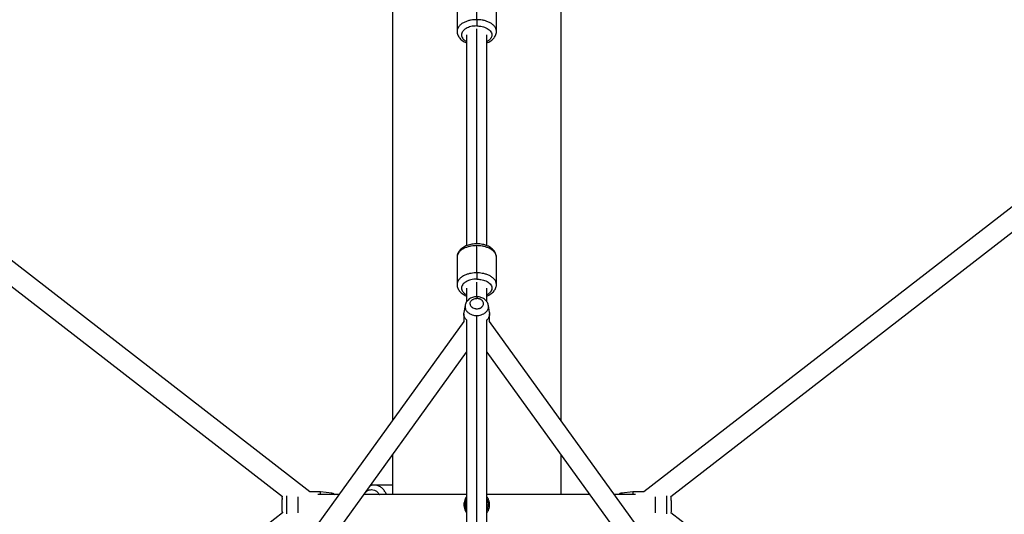
# Paper-space layout '_Bottom' of a CAD drawing. Units: millimetres. Extents: x -3987 to 9101, y -30 to 4082.
# Drawn here: x 4758 to 5634, y 2251 to 2692 of the extents above; entities that cross this region are included whole.
import ezdxf

# ---------------------------------------------------------------- set-up
doc = ezdxf.new("R2010")
doc.units = ezdxf.units.MM

psp = doc.layouts.new('_Bottom')

# ---------------------------------------------------------------- linework, layer by layer
at = {"color": 7, "linetype": 'Continuous', "lineweight": 25}
for p, q in [((5089.68, 2721), (5089.68, 2335.17)), ((5239.68, 2334.99), (5239.68, 2721)), ((5164.61, 2691.67), (5164.61, 2715.9)), ((5147.11, 2705.57), (5147.11, 2681.35)), ((5182.11, 2681.35), (5182.11, 2705.57)), ((5015.97, 2271.5), (4495.32, 2674.67)), ((5155.61, 2678.12), (5155.61, 2490.56)), ((5173.61, 2490.57), (5173.61, 2678.12)), ((5833.9, 2674.67), (5313.26, 2271.5)), ((4477.97, 2665.34), (4991.9, 2267.37)), ((5337.37, 2267.4), (5851.25, 2665.34)), ((5164.61, 2466.36), (5164.61, 2490.59)), ((5147.11, 2480.26), (5147.11, 2456.04)), ((5182.11, 2456.04), (5182.11, 2480.26)), ((5155.61, 2452.81), (5155.61, 2440.72)), ((5173.61, 2440.73), (5173.61, 2452.81)), ((5154.27, 2437.44), (5153.21, 2431.14)), ((5176.02, 2431.14), (5174.96, 2437.44)), ((5153.11, 2430), (5153.11, 2422.85)), ((5176.11, 2422.85), (5176.11, 2430)), ((5153.11, 2423.02), (4737.17, 1846.97)), ((5155.61, 2424.61), (5155.61, 1846.53)), ((5173.61, 1846.56), (5173.61, 2424.63)), ((5368.7, 2156.3), (5176.11, 2423.02)), ((4751.62, 1836.24), (5155.61, 2395.74)), ((5173.61, 2395.74), (5354.04, 2145.86)), ((5089.68, 2304.42), (5089.68, 2269)), ((5239.68, 2269), (5239.68, 2304.24)), ((5025.62, 2271.5), (5015.97, 2271.5)), ((5035.6, 2270.43), (5025.62, 2271.5)), ((5089.68, 2277.5), (5073.75, 2277.5)), ((5303.6, 2271.5), (5293.63, 2270.43)), ((5313.26, 2271.5), (5303.6, 2271.5)), ((4991.62, 2265.96), (4991.9, 2267.37)), ((5041.9, 2269), (5023.28, 2269)), ((5155.61, 2269), (5064.1, 2269)), ((5265.12, 2269), (5173.61, 2269)), ((5305.95, 2269), (5287.33, 2269)), ((4991.89, 2252.72), (4750.84, 2067.42)), ((5153.11, 2260), (5154.18, 2260)), ((5337.6, 2254.04), (5337.34, 2252.72)), ((5578.39, 2067.42), (5337.34, 2252.72))]:
    psp.add_line(p, q, dxfattribs=at)
at = {"color": 8, "linetype": 'Continuous', "lineweight": 25}
for p, q in [((5164.61, 2492.2), (5164.61, 2683.43)), ((5164.61, 2445.17), (5164.61, 2458.12)), ((5164.61, 1850.6), (5164.61, 2427.87))]:
    psp.add_line(p, q, dxfattribs=at)
at = {"color": 7, "linetype": 'Continuous', "lineweight": 25, "flags": 128}
for points in [[(5337.6, 2265.96), (5337.53, 2266.78), (5337.37, 2267.4)], [(4991.62, 2254.04), (4991.7, 2253.22), (4991.82, 2252.71)]]:
    psp.add_lwpolyline(points, dxfattribs=at)
at = {"color": 7, "linetype": 'Continuous', "lineweight": 25}
psp.add_arc((5294.1, 2265.96), 4.5, 96.20663, 137.44028, dxfattribs=at)
at = {"color": 8, "linetype": 'Continuous', "lineweight": 25}
for points, knots in [([(5164.61, 2691.67), (5163.84, 2691.66), (5162.18, 2691.62), (5159.58, 2691.28), (5156.8, 2690.65), (5153.95, 2689.62), (5151.26, 2688.15), (5148.97, 2686.21), (5147.55, 2683.9), (5146.93, 2682.19), (5147.11, 2681.34), (5147.11, 2681.34)], [0, 0, 0, 0, 0.0847892, 0.1807172, 0.2888083, 0.4096577, 0.5430953, 0.6878287, 0.8412104, 0.9993127, 1, 1, 1, 1]), ([(5182.11, 2681.36), (5182.01, 2682.21), (5181.8, 2683.89), (5180.22, 2686.21), (5177.97, 2688.15), (5175.27, 2689.62), (5172.43, 2690.65), (5169.64, 2691.28), (5167.04, 2691.62), (5165.39, 2691.66), (5164.61, 2691.67)], [0, 0, 0, 0, 0.157716, 0.311294, 0.456212, 0.58982, 0.710823, 0.819052, 0.915103, 1, 1, 1, 1]), ([(5164.61, 2686.08), (5163.71, 2686.06), (5161.94, 2686.01), (5159.4, 2685.55), (5157.07, 2684.81), (5155.02, 2683.79), (5153.29, 2682.58), (5152.02, 2681.21), (5151.27, 2679.71), (5151.03, 2678.13), (5151.26, 2676.55), (5152.01, 2675.05), (5153.29, 2673.68), (5154.54, 2672.73), (5155.43, 2672.31), (5155.61, 2672.22)], [0, 0, 0, 0, 0.083018, 0.162768, 0.24256, 0.325699, 0.408787, 0.48855, 0.568303, 0.651362, 0.734689, 0.814677, 0.894656, 0.977955, 1, 1, 1, 1]), ([(5178.11, 2678.12), (5178.01, 2677.38), (5177.82, 2675.93), (5176.28, 2674), (5174.81, 2672.76), (5173.76, 2672.29), (5173.61, 2672.22)], [0, 0, 0, 0, 0.33196, 0.651626, 0.949227, 1, 1, 1, 1]), ([(5164.61, 2490.59), (5163.88, 2490.59), (5163.11, 2490.56), (5161.47, 2490.43), (5160.61, 2490.33), (5158.82, 2490.02), (5157.89, 2489.81), (5156, 2489.27), (5155.05, 2488.94), (5153.18, 2488.11), (5152.27, 2487.62), (5150.59, 2486.48), (5149.82, 2485.84), (5148.53, 2484.41), (5148, 2483.63), (5147.3, 2481.98), (5147.11, 2481.12), (5147.11, 2480.26)], [0, 0, 0, 0, 0.125, 0.125, 0.25, 0.25, 0.375, 0.375, 0.5, 0.5, 0.625, 0.625, 0.75, 0.75, 0.875, 0.875, 1, 1, 1, 1]), ([(5182.11, 2480.26), (5182.11, 2481.12), (5181.93, 2481.98), (5181.22, 2483.63), (5180.7, 2484.41), (5179.41, 2485.84), (5178.64, 2486.48), (5176.96, 2487.62), (5176.05, 2488.11), (5174.18, 2488.94), (5173.22, 2489.27), (5171.34, 2489.81), (5170.41, 2490.02), (5168.62, 2490.33), (5167.75, 2490.43), (5166.12, 2490.56), (5165.34, 2490.59), (5164.61, 2490.59)], [0, 0, 0, 0, 0.125, 0.125, 0.25, 0.25, 0.375, 0.375, 0.5, 0.5, 0.625, 0.625, 0.75, 0.75, 0.875, 0.875, 1, 1, 1, 1]), ([(5164.61, 2466.36), (5163.84, 2466.35), (5162.18, 2466.31), (5159.58, 2465.97), (5156.8, 2465.34), (5153.95, 2464.31), (5151.26, 2462.84), (5148.97, 2460.9), (5147.55, 2458.59), (5146.93, 2456.88), (5147.11, 2456.03), (5147.11, 2456.03)], [0, 0, 0, 0, 0.084789, 0.180717, 0.288808, 0.409658, 0.543095, 0.687829, 0.84121, 0.999313, 1, 1, 1, 1]), ([(5182.11, 2456.05), (5182.01, 2456.9), (5181.8, 2458.59), (5180.22, 2460.9), (5177.97, 2462.84), (5175.27, 2464.31), (5172.43, 2465.34), (5169.64, 2465.97), (5167.04, 2466.31), (5165.39, 2466.35), (5164.61, 2466.36)], [0, 0, 0, 0, 0.157716, 0.311294, 0.456212, 0.58982, 0.710823, 0.819052, 0.915103, 1, 1, 1, 1]), ([(5164.61, 2460.78), (5163.71, 2460.75), (5161.94, 2460.7), (5159.4, 2460.24), (5157.07, 2459.5), (5155.02, 2458.48), (5153.29, 2457.27), (5152.02, 2455.9), (5151.27, 2454.4), (5151.03, 2452.82), (5151.26, 2451.24), (5152.01, 2449.74), (5153.29, 2448.37), (5154.54, 2447.42), (5155.43, 2447), (5155.61, 2446.91)], [0, 0, 0, 0, 0.083018, 0.162768, 0.24256, 0.325699, 0.408787, 0.48855, 0.568303, 0.651362, 0.734689, 0.814677, 0.894656, 0.977955, 1, 1, 1, 1]), ([(5164.61, 2445.07), (5164.61, 2445.08), (5164.61, 2445.12), (5164.61, 2444.55), (5164.61, 2443.88), (5164.61, 2443.56)], [0, 0, 0, 0, 0.266444, 0.645592, 1, 1, 1, 1]), ([(5178.11, 2452.81), (5178.01, 2452.07), (5177.82, 2450.62), (5176.28, 2448.69), (5174.81, 2447.45), (5173.76, 2446.98), (5173.61, 2446.92)], [0, 0, 0, 0, 0.33196, 0.651626, 0.949227, 1, 1, 1, 1]), ([(5154.39, 2437.39), (5154.31, 2437.06), (5153.99, 2435.88), (5154.6, 2433.81), (5156.07, 2431.61), (5158.19, 2429.99), (5160.45, 2429), (5162.61, 2428.51), (5164.61, 2428.37), (5166.61, 2428.51), (5168.77, 2429), (5171.04, 2429.99), (5173.15, 2431.61), (5174.63, 2433.81), (5175.24, 2435.87), (5174.92, 2437.06), (5174.83, 2437.38)], [0, 0, 0, 0, 0.036629, 0.13394, 0.226257, 0.309967, 0.383386, 0.446445, 0.500035, 0.553625, 0.616684, 0.690103, 0.773813, 0.86613, 0.963442, 1, 1, 1, 1]), ([(5035.6, 2269), (5035.6, 2269.22), (5035.6, 2269.84), (5035.6, 2270.31), (5035.6, 2270.39), (5035.6, 2270.43)], [0, 0, 0, 0, 0.235526, 0.648792, 1, 1, 1, 1]), ([(5065.84, 2271.41), (5066.6, 2272), (5068.19, 2273.22), (5069.99, 2273.4), (5070.92, 2273.5)], [0, 0, 0, 0, 0.481628, 1, 1, 1, 1]), ([(5070.92, 2273.5), (5071.81, 2273.4), (5073.55, 2273.21), (5075.86, 2271.67), (5077.35, 2270.2), (5077.9, 2269.15), (5077.99, 2269)], [0, 0, 0, 0, 0.33196, 0.651626, 0.949227, 1, 1, 1, 1]), ([(5084.3, 2269), (5084.09, 2269.51), (5083.45, 2271.08), (5081.88, 2273.34), (5079.58, 2275.64), (5076.8, 2277.06), (5074.76, 2277.68), (5073.73, 2277.5), (5073.72, 2277.5)], [0, 0, 0, 0, 0.097743, 0.301465, 0.522432, 0.756603, 0.99798, 1, 1, 1, 1]), ([(5293.63, 2270.39), (5293.63, 2270.33), (5293.63, 2270.22), (5293.63, 2269.6), (5293.63, 2269.02), (5293.63, 2269)], [0, 0, 0, 0, 0.471053, 0.983099, 1, 1, 1, 1]), ([(4995.64, 2252), (4995.64, 2252.55), (4995.64, 2253.83), (4995.64, 2256.63), (4995.64, 2260), (4995.64, 2263.37), (4995.64, 2266.18), (4995.64, 2267.48), (4995.64, 2268.04)], [0, 0, 0, 0, 0.1342271, 0.3115305, 0.4984246, 0.6853187, 0.8626221, 1, 1, 1, 1]), ([(5155.61, 2265.11), (5155.39, 2264.75), (5154.78, 2263.76), (5154.3, 2262), (5154.22, 2260.63), (5154.18, 2260)], [0, 0, 0, 0, 0.235526, 0.648792, 1, 1, 1, 1]), ([(5175.04, 2260), (5175.01, 2260.63), (5174.93, 2262), (5174.45, 2263.76), (5173.84, 2264.75), (5173.61, 2265.11)], [0, 0, 0, 0, 0.351208, 0.764474, 1, 1, 1, 1]), ([(5333.58, 2268.04), (5333.58, 2267.48), (5333.58, 2266.18), (5333.58, 2263.37), (5333.58, 2260), (5333.58, 2256.63), (5333.58, 2253.83), (5333.58, 2252.55), (5333.58, 2252)], [0, 0, 0, 0, 0.137378, 0.314681, 0.501575, 0.68847, 0.865773, 1, 1, 1, 1]), ([(5154.18, 2260), (5154.22, 2259.37), (5154.3, 2258), (5154.78, 2256.24), (5155.39, 2255.25), (5155.61, 2254.89)], [0, 0, 0, 0, 0.351208, 0.764474, 1, 1, 1, 1]), ([(5173.61, 2254.89), (5173.84, 2255.25), (5174.45, 2256.24), (5174.93, 2258), (5175.01, 2259.37), (5175.04, 2260)], [0, 0, 0, 0, 0.235526, 0.648792, 1, 1, 1, 1]), ([(5173.61, 2260), (5173.7, 2260), (5174.2, 2260), (5174.75, 2260), (5174.95, 2260), (5175.04, 2260)], [0, 0, 0, 0, 0.099177, 0.564779, 1, 1, 1, 1])]:
    psp.add_open_spline(points, degree=3, knots=knots, dxfattribs=at)
at = {"color": 7, "linetype": 'Continuous', "lineweight": 25}
for points, knots in [([(5164.61, 2691.67), (5164.61, 2691.29), (5164.61, 2690.83), (5164.61, 2689.81), (5164.61, 2689.24), (5164.61, 2688.15), (5164.61, 2687.63), (5164.61, 2686.73), (5164.61, 2686.36), (5164.61, 2686.08)], [0, 0, 0, 0, 0.25, 0.25, 0.5, 0.5, 0.75, 0.75, 1, 1, 1, 1]), ([(5147.12, 2681.33), (5147.12, 2681.29), (5147.07, 2680.7), (5147.27, 2679.55), (5147.73, 2677.96), (5148.51, 2676.46), (5149.55, 2675.06), (5150.86, 2673.76), (5152.43, 2672.6), (5154.02, 2671.68), (5155.15, 2671.23), (5155.61, 2671.05)], [0, 0, 0, 0, 0.009613, 0.13199, 0.253334, 0.375749, 0.501336, 0.631471, 0.766359, 0.904903, 1, 1, 1, 1]), ([(5164.61, 2686.08), (5165.17, 2686.08), (5165.77, 2686.06), (5167.04, 2685.96), (5167.7, 2685.88), (5169.08, 2685.65), (5169.8, 2685.49), (5171.26, 2685.07), (5171.99, 2684.81), (5173.43, 2684.17), (5174.14, 2683.8), (5175.43, 2682.92), (5176.03, 2682.42), (5177.02, 2681.32), (5177.42, 2680.71), (5177.97, 2679.45), (5178.11, 2678.78), (5178.11, 2678.12)], [0, 0, 0, 0, 0.125, 0.125, 0.25, 0.25, 0.375, 0.375, 0.5, 0.5, 0.625, 0.625, 0.75, 0.75, 0.875, 0.875, 1, 1, 1, 1]), ([(5173.61, 2671.05), (5173.84, 2671.13), (5174.78, 2671.47), (5176.26, 2672.27), (5178.01, 2673.46), (5179.45, 2674.8), (5180.57, 2676.23), (5181.41, 2677.75), (5181.93, 2679.39), (5182.15, 2680.63), (5182.1, 2681.28), (5182.09, 2681.36)], [0, 0, 0, 0, 0.045811, 0.189096, 0.333626, 0.477804, 0.603688, 0.725125, 0.856146, 0.982227, 1, 1, 1, 1]), ([(5182.1, 2480.28), (5182.1, 2480.32), (5182.16, 2480.91), (5181.96, 2482.06), (5181.49, 2483.65), (5180.71, 2485.15), (5179.68, 2486.55), (5178.37, 2487.85), (5176.8, 2489.01), (5174.99, 2490.03), (5172.99, 2490.87), (5170.83, 2491.52), (5168.56, 2491.97), (5166.22, 2492.21), (5163.86, 2492.25), (5161.52, 2492.08), (5159.22, 2491.71), (5157, 2491.13), (5154.9, 2490.34), (5152.96, 2489.35), (5151.22, 2488.15), (5149.77, 2486.81), (5148.66, 2485.38), (5147.82, 2483.86), (5147.3, 2482.23), (5147.07, 2480.98), (5147.13, 2480.33), (5147.13, 2480.25)], [0, 0, 0, 0, 0.0030768, 0.0422476, 0.0810872, 0.1202701, 0.1604678, 0.2021214, 0.2452966, 0.2896418, 0.3345901, 0.3795959, 0.4244629, 0.4691871, 0.5138455, 0.5585506, 0.6033952, 0.6485032, 0.693996, 0.7399469, 0.7862968, 0.8325342, 0.8729045, 0.9118488, 0.9538666, 0.9943002, 1, 1, 1, 1]), ([(5164.61, 2466.36), (5164.61, 2465.98), (5164.61, 2465.52), (5164.61, 2464.5), (5164.61, 2463.94), (5164.61, 2462.84), (5164.61, 2462.32), (5164.61, 2461.42), (5164.61, 2461.05), (5164.61, 2460.77)], [0, 0, 0, 0, 0.25, 0.25, 0.5, 0.5, 0.75, 0.75, 1, 1, 1, 1]), ([(5147.12, 2456.02), (5147.12, 2455.98), (5147.07, 2455.39), (5147.27, 2454.24), (5147.73, 2452.65), (5148.51, 2451.15), (5149.55, 2449.75), (5150.86, 2448.45), (5152.43, 2447.29), (5154.02, 2446.37), (5155.15, 2445.92), (5155.61, 2445.74)], [0, 0, 0, 0, 0.009613, 0.13199, 0.253334, 0.375749, 0.501336, 0.631471, 0.766359, 0.904903, 1, 1, 1, 1]), ([(5164.61, 2460.77), (5165.17, 2460.77), (5165.77, 2460.75), (5167.04, 2460.65), (5167.7, 2460.58), (5169.08, 2460.34), (5169.8, 2460.18), (5171.26, 2459.76), (5171.99, 2459.5), (5173.43, 2458.86), (5174.14, 2458.49), (5175.43, 2457.61), (5176.03, 2457.11), (5177.02, 2456.01), (5177.42, 2455.4), (5177.97, 2454.14), (5178.11, 2453.47), (5178.11, 2452.81)], [0, 0, 0, 0, 0.125, 0.125, 0.25, 0.25, 0.375, 0.375, 0.5, 0.5, 0.625, 0.625, 0.75, 0.75, 0.875, 0.875, 1, 1, 1, 1]), ([(5173.61, 2445.74), (5173.84, 2445.82), (5174.78, 2446.16), (5176.26, 2446.96), (5178.01, 2448.15), (5179.45, 2449.49), (5180.57, 2450.92), (5181.41, 2452.44), (5181.93, 2454.08), (5182.15, 2455.32), (5182.1, 2455.97), (5182.09, 2456.05)], [0, 0, 0, 0, 0.045811, 0.189096, 0.333626, 0.477804, 0.603688, 0.725125, 0.856146, 0.982227, 1, 1, 1, 1]), ([(5164.61, 2445.17), (5164.24, 2445.16), (5163.24, 2445.13), (5161.64, 2444.85), (5159.88, 2444.26), (5158.25, 2443.39), (5156.83, 2442.26), (5155.66, 2440.92), (5154.82, 2439.41), (5154.37, 2438.21), (5154.3, 2437.52), (5154.29, 2437.39)], [0, 0, 0, 0, 0.077888, 0.205764, 0.334771, 0.46454, 0.594283, 0.722703, 0.848475, 0.970877, 1, 1, 1, 1]), ([(5174.94, 2437.39), (5174.93, 2437.51), (5174.87, 2438.16), (5174.46, 2439.27), (5173.72, 2440.68), (5172.71, 2441.94), (5171.47, 2443.03), (5170.02, 2443.93), (5168.39, 2444.61), (5166.67, 2445.04), (5165.38, 2445.16), (5164.71, 2445.17), (5164.61, 2445.17)], [0, 0, 0, 0, 0.027297, 0.14247, 0.257467, 0.373539, 0.491635, 0.612208, 0.735146, 0.859955, 0.980655, 1, 1, 1, 1]), ([(5158.69, 2438.48), (5158.64, 2438.84), (5158.64, 2439.2), (5158.76, 2439.92), (5158.87, 2440.27), (5159.2, 2440.92), (5159.4, 2441.23), (5159.88, 2441.78), (5160.15, 2442.03), (5160.72, 2442.46), (5161.02, 2442.65), (5161.63, 2442.95), (5161.94, 2443.08), (5162.85, 2443.38), (5163.42, 2443.48), (5163.95, 2443.53)], [0, 0, 0, 0, 0.125, 0.125, 0.25, 0.25, 0.375, 0.375, 0.5, 0.5, 0.625, 0.625, 0.75, 0.75, 1, 1, 1, 1]), ([(5158.69, 2438.48), (5158.82, 2437.6), (5159.25, 2436.82), (5159.98, 2436.12), (5159.99, 2436.11), (5160.02, 2436.09), (5160.06, 2436.05), (5160.14, 2435.98), (5160.32, 2435.82), (5160.69, 2435.54), (5161.49, 2435.05), (5162.3, 2434.76), (5162.9, 2434.62), (5162.91, 2434.62), (5162.95, 2434.61), (5163, 2434.6), (5163.12, 2434.57), (5163.35, 2434.53), (5163.82, 2434.46), (5164.77, 2434.39), (5165.57, 2434.47), (5166.13, 2434.58), (5166.15, 2434.58), (5166.18, 2434.59), (5166.24, 2434.6), (5166.36, 2434.63), (5166.61, 2434.69), (5167.09, 2434.83), (5167.99, 2435.18), (5168.65, 2435.6), (5169.09, 2435.98), (5169.14, 2436.03), (5169.24, 2436.12), (5169.38, 2436.25), (5169.68, 2436.57), (5170.18, 2437.25), (5170.43, 2437.89), (5170.51, 2438.37), (5170.52, 2438.39), (5170.53, 2438.44), (5170.54, 2438.53), (5170.56, 2438.71), (5170.58, 2439.08), (5170.52, 2439.81), (5170.3, 2440.41), (5170.07, 2440.82), (5170.07, 2440.83), (5170.05, 2440.86), (5170.03, 2440.9), (5169.97, 2440.99), (5169.85, 2441.17), (5169.59, 2441.52), (5169, 2442.15), (5168.34, 2442.59), (5167.58, 2442.96), (5167.33, 2443.06), (5166.81, 2443.24), (5166.02, 2443.47), (5165.19, 2443.56), (5164.61, 2443.56)], [0, 0, 0, 0, 0.125, 0.125, 0.126953, 0.126953, 0.128906, 0.132813, 0.140625, 0.15625, 0.1875, 0.25, 0.25, 0.251953, 0.251953, 0.253906, 0.257813, 0.265625, 0.28125, 0.3125, 0.375, 0.375, 0.376953, 0.376953, 0.378906, 0.382813, 0.390625, 0.40625, 0.4375, 0.5, 0.5, 0.507813, 0.507813, 0.515625, 0.53125, 0.5625, 0.625, 0.625, 0.628906, 0.628906, 0.632813, 0.640625, 0.65625, 0.6875, 0.75, 0.75, 0.751953, 0.751953, 0.753906, 0.757813, 0.765625, 0.78125, 0.8125, 0.875, 0.875, 0.90625, 0.90625, 0.9375, 1, 1, 1, 1]), ([(5155.61, 2424.56), (5155.54, 2424.61), (5154.62, 2425.3), (5153.63, 2427.17), (5152.89, 2429.42), (5153.25, 2430.74), (5153.35, 2431.11)], [0, 0, 0, 0, 0.031024, 0.424485, 0.83923, 1, 1, 1, 1]), ([(5175.87, 2431.11), (5175.97, 2430.74), (5176.33, 2429.42), (5175.6, 2427.17), (5174.6, 2425.3), (5173.68, 2424.61), (5173.61, 2424.56)], [0, 0, 0, 0, 0.16077, 0.575515, 0.968976, 1, 1, 1, 1]), ([(5025.62, 2269), (5025.62, 2269.41), (5025.62, 2270.36), (5025.62, 2271.29), (5025.62, 2271.43), (5025.62, 2271.5)], [0, 0, 0, 0, 0.264424, 0.626638, 1, 1, 1, 1]), ([(5035.6, 2270.43), (5036.2, 2270.31), (5037.26, 2270.1), (5038, 2269.33), (5038.32, 2269)], [0, 0, 0, 0, 0.566385, 1, 1, 1, 1]), ([(5073.72, 2277.49), (5073.66, 2277.49), (5072.98, 2277.54), (5071.7, 2277.32), (5070.39, 2277.03), (5069.73, 2276.72), (5069.64, 2276.67)], [0, 0, 0, 0, 0.044848, 0.4862145, 0.9256752, 1, 1, 1, 1]), ([(5303.6, 2271.5), (5303.6, 2271.45), (5303.6, 2271.34), (5303.6, 2270.54), (5303.6, 2269.48), (5303.6, 2269)], [0, 0, 0, 0, 0.3124878, 0.6872391, 1, 1, 1, 1]), ([(4991.62, 2265.96), (4991.62, 2265.96), (4991.62, 2265.89), (4991.62, 2265.6), (4991.62, 2265.47), (4991.62, 2265.13), (4991.62, 2264.92), (4991.62, 2264.66)], [0, 0, 0, 0, 0.5, 0.5, 0.75, 0.75, 1, 1, 1, 1]), ([(4991.62, 2254.1), (4991.62, 2254.09), (4991.62, 2254.03), (4991.62, 2254.47), (4991.62, 2255.41), (4991.62, 2256.71), (4991.62, 2258.29), (4991.62, 2260.07), (4991.62, 2261.85), (4991.62, 2263.47), (4991.62, 2264.26), (4991.62, 2264.66)], [0, 0, 0, 0, 0.045387, 0.167224, 0.289432, 0.402712, 0.516353, 0.640682, 0.76539, 0.882419, 1, 1, 1, 1]), ([(5005.62, 2252.88), (5005.62, 2253.16), (5005.62, 2254.19), (5005.62, 2256.51), (5005.62, 2259.64), (5005.62, 2262.82), (5005.62, 2265.4), (5005.62, 2266.66), (5005.62, 2267.12)], [0, 0, 0, 0, 0.0712437, 0.2696555, 0.4766008, 0.6844397, 0.8853374, 1, 1, 1, 1]), ([(5155.61, 2267.1), (5155.54, 2267.03), (5154.8, 2266.3), (5153.99, 2264.56), (5153.22, 2262.21), (5153.15, 2260.7), (5153.11, 2260)], [0, 0, 0, 0, 0.036885, 0.408914, 0.728448, 1, 1, 1, 1]), ([(5176.11, 2260), (5176.08, 2260.7), (5176, 2262.21), (5175.23, 2264.56), (5174.43, 2266.3), (5173.68, 2267.03), (5173.61, 2267.1)], [0, 0, 0, 0, 0.271552, 0.591086, 0.963115, 1, 1, 1, 1]), ([(5323.6, 2252.85), (5323.6, 2252.93), (5323.6, 2253.85), (5323.6, 2256.31), (5323.6, 2260), (5323.6, 2263.69), (5323.6, 2266.15), (5323.6, 2267.07), (5323.6, 2267.15)], [0, 0, 0, 0, 0.022741, 0.255007, 0.499837, 0.744666, 0.976932, 1, 1, 1, 1]), ([(5337.6, 2263.71), (5337.6, 2264.11), (5337.6, 2264.87), (5337.6, 2265.55), (5337.6, 2265.9), (5337.6, 2265.94), (5337.6, 2265.96)], [0, 0, 0, 0, 0.306136, 0.574701, 0.805791, 1, 1, 1, 1]), ([(5337.6, 2263.71), (5337.6, 2263.27), (5337.6, 2262.57), (5337.6, 2261.67), (5337.6, 2261.2), (5337.6, 2260.96), (5337.6, 2260.84), (5337.6, 2260.79), (5337.6, 2260.76), (5337.6, 2260.74), (5337.6, 2260.12), (5337.6, 2259.25), (5337.6, 2258.28), (5337.6, 2257.81), (5337.6, 2257.57), (5337.6, 2257.46), (5337.6, 2257.41), (5337.6, 2257.37), (5337.6, 2257.36), (5337.6, 2256.84), (5337.6, 2256.18), (5337.6, 2255.53), (5337.6, 2255.24), (5337.6, 2255.11), (5337.6, 2255.04), (5337.6, 2255.02), (5337.6, 2255), (5337.6, 2254.99), (5337.6, 2254.35), (5337.6, 2254.04), (5337.6, 2254.04)], [0, 0, 0, 0, 0.125, 0.1875, 0.21875, 0.234375, 0.242188, 0.246094, 0.246094, 0.25, 0.25, 0.375, 0.4375, 0.46875, 0.484375, 0.492188, 0.496094, 0.496094, 0.5, 0.5, 0.625, 0.6875, 0.71875, 0.734375, 0.742187, 0.746094, 0.746094, 0.75, 0.75, 1, 1, 1, 1]), ([(5153.11, 2260), (5153.15, 2259.3), (5153.22, 2257.79), (5153.99, 2255.44), (5154.8, 2253.7), (5155.54, 2252.97), (5155.61, 2252.9)], [0, 0, 0, 0, 0.271552, 0.5910864, 0.963115, 1, 1, 1, 1]), ([(5173.61, 2252.9), (5173.68, 2252.97), (5174.43, 2253.7), (5175.23, 2255.44), (5176, 2257.79), (5176.08, 2259.3), (5176.11, 2260)], [0, 0, 0, 0, 0.036885, 0.408914, 0.728448, 1, 1, 1, 1])]:
    psp.add_open_spline(points, degree=3, knots=knots, dxfattribs=at)
psp.add_open_spline([(5163.95, 2443.53), (5164.18, 2443.55), (5164.4, 2443.56), (5164.61, 2443.56)], degree=3, dxfattribs=at)

doc.saveas('drawing.dxf')
